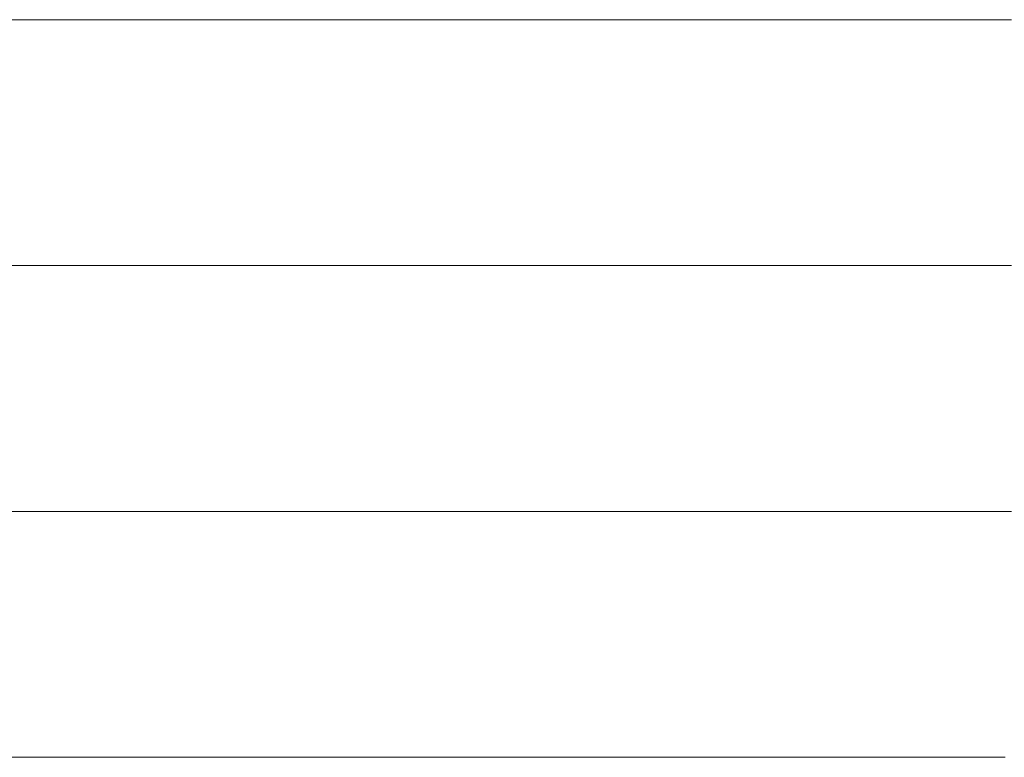
# Model space of a CAD drawing. Units: millimetres. Extents: x 0 to 18032, y 0 to 12600.
# Drawn here: x 12900 to 12942, y 662 to 693 of the extents above; entities that cross this region are included whole.
import ezdxf

# ---------------------------------------------------------------- set-up
doc = ezdxf.new("R2010")
doc.units = ezdxf.units.MM
doc.header["$MEASUREMENT"] = 0
doc.layers.add('(1) Shape lines', color=7, linetype='Continuous', lineweight=35)

# ---------------------------------------------------------------- blocks, each defined once
blk = doc.blocks.new('HATCH_1030_5b2d9feb-63e3-4ad1-832f-557b0c4bd14b')
at = {"layer": '(1) Shape lines', "color": 0, "lineweight": 9}
for p, q in [((12900.746, 693), (12898.941, 693)), ((12900.746, 682.5), (12899.057, 682.5)), ((12900.746, 672), (12899.172, 672)), ((12900.746, 661.5), (12899.287, 661.5))]:
    blk.add_line(p, q, dxfattribs=at)
blk = doc.blocks.new('HATCH_1033_a134ea3b-59fe-441d-9c43-9bf5bff178b9')
at = {"layer": '(1) Shape lines', "color": 0, "lineweight": 9}
for p, q in [((12900.996, 693), (12900.746, 693)), ((12901.027, 682.5), (12900.746, 682.5)), ((12901.058, 672), (12900.746, 672)), ((12901.089, 661.5), (12900.746, 661.5))]:
    blk.add_line(p, q, dxfattribs=at)
blk = doc.blocks.new('HATCH_1034_318d1f94-6b8a-4e71-86c1-10fd9547480d')
at = {"layer": '(1) Shape lines', "color": 0, "lineweight": 9}
for p, q in [((12901.479, 693), (12900.996, 693)), ((12901.479, 682.5), (12901.027, 682.5)), ((12901.479, 672), (12901.058, 672)), ((12901.479, 661.5), (12901.089, 661.5))]:
    blk.add_line(p, q, dxfattribs=at)
blk = doc.blocks.new('HATCH_1037_b9420315-f845-4413-bd35-df254a1a700b')
at = {"layer": '(1) Shape lines', "color": 0, "lineweight": 9}
for p, q in [((12902.494, 693), (12901.479, 693)), ((12902.619, 682.5), (12901.479, 682.5)), ((12902.744, 672), (12901.479, 672)), ((12902.868, 661.5), (12901.479, 661.5))]:
    blk.add_line(p, q, dxfattribs=at)
blk = doc.blocks.new('HATCH_1038_38ed6ae3-3ed5-4f8d-abe5-51ffd7824257')
at = {"layer": '(1) Shape lines', "color": 0, "lineweight": 9}
for p, q in [((12904.361, 693), (12902.494, 693)), ((12904.361, 682.5), (12902.619, 682.5)), ((12904.361, 672), (12902.744, 672)), ((12904.361, 661.5), (12902.868, 661.5))]:
    blk.add_line(p, q, dxfattribs=at)
blk = doc.blocks.new('HATCH_1041_25e4cddb-bcc6-4edd-a968-fb69e0f947d9')
at = {"layer": '(1) Shape lines', "color": 0, "lineweight": 9}
for p, q in [((12904.753, 693), (12904.361, 693)), ((12904.799, 682.5), (12904.361, 682.5)), ((12904.844, 672), (12904.361, 672)), ((12904.89, 661.5), (12904.361, 661.5))]:
    blk.add_line(p, q, dxfattribs=at)
blk = doc.blocks.new('HATCH_1042_7d600402-25b5-4279-8363-721fc9421bc5')
at = {"layer": '(1) Shape lines', "color": 0, "lineweight": 9}
for p, q in [((12905.426, 693), (12904.753, 693)), ((12905.426, 682.5), (12904.799, 682.5)), ((12905.426, 672), (12904.844, 672)), ((12905.426, 661.5), (12904.89, 661.5))]:
    blk.add_line(p, q, dxfattribs=at)
blk = doc.blocks.new('HATCH_1045_dda9c14a-5aa3-4dce-b9b5-52fedd7ef5c2')
at = {"layer": '(1) Shape lines', "color": 0, "lineweight": 9}
for p, q in [((12905.657, 693), (12905.426, 693)), ((12905.683, 682.5), (12905.426, 682.5)), ((12905.709, 672), (12905.426, 672)), ((12905.735, 661.5), (12905.426, 661.5))]:
    blk.add_line(p, q, dxfattribs=at)
blk = doc.blocks.new('HATCH_1046_39eac0e8-0f05-4582-84dd-616964616330')
at = {"layer": '(1) Shape lines', "color": 0, "lineweight": 9}
for p, q in [((12906.041, 693), (12905.657, 693)), ((12906.041, 682.5), (12905.683, 682.5)), ((12906.041, 672), (12905.709, 672)), ((12906.041, 661.5), (12905.735, 661.5))]:
    blk.add_line(p, q, dxfattribs=at)
blk = doc.blocks.new('HATCH_1051_ddfa3ba9-a21a-4142-b386-4509a2547e39')
at = {"layer": '(1) Shape lines', "color": 0, "lineweight": 9}
for p, q in [((12906.133, 693), (12906.041, 693)), ((12906.143, 682.5), (12906.041, 682.5)), ((12906.153, 672), (12906.041, 672)), ((12906.164, 661.5), (12906.041, 661.5))]:
    blk.add_line(p, q, dxfattribs=at)
blk = doc.blocks.new('HATCH_1052_0c7b3f28-86dc-41f9-a190-7b37fc031740')
at = {"layer": '(1) Shape lines', "color": 0, "lineweight": 9}
for p, q in [((12906.284, 693), (12906.133, 693)), ((12906.284, 682.5), (12906.143, 682.5)), ((12906.284, 672), (12906.153, 672)), ((12906.284, 661.5), (12906.164, 661.5))]:
    blk.add_line(p, q, dxfattribs=at)
blk = doc.blocks.new('HATCH_1057_8f4f670e-2a4b-427c-a6dc-5db2edbc1cf1')
at = {"layer": '(1) Shape lines', "color": 0, "lineweight": 9}
for p, q in [((12906.292, 693), (12906.284, 693)), ((12906.293, 682.5), (12906.284, 682.5)), ((12906.294, 672), (12906.284, 672)), ((12906.295, 661.5), (12906.284, 661.5))]:
    blk.add_line(p, q, dxfattribs=at)
blk = doc.blocks.new('HATCH_1058_274f2b5b-f35d-48fd-841f-1e413f400dee')
at = {"layer": '(1) Shape lines', "color": 0, "lineweight": 9}
for p, q in [((12906.306, 693), (12906.292, 693)), ((12906.306, 682.5), (12906.293, 682.5)), ((12906.306, 672), (12906.294, 672)), ((12906.306, 661.5), (12906.295, 661.5))]:
    blk.add_line(p, q, dxfattribs=at)
blk = doc.blocks.new('HATCH_1063_aa6164d1-1531-4140-950c-1e5d6ba14f1f')
at = {"layer": '(1) Shape lines', "color": 0, "lineweight": 9}
for p, q in [((12906.459, 693), (12906.306, 693)), ((12906.476, 682.5), (12906.306, 682.5)), ((12906.493, 672), (12906.306, 672)), ((12906.51, 661.5), (12906.306, 661.5))]:
    blk.add_line(p, q, dxfattribs=at)
blk = doc.blocks.new('HATCH_1064_3553902d-52a0-444b-a6b1-fdeeb2f1f589')
at = {"layer": '(1) Shape lines', "color": 0, "lineweight": 9}
for p, q in [((12906.705, 693), (12906.459, 693)), ((12906.705, 682.5), (12906.476, 682.5)), ((12906.705, 672), (12906.493, 672)), ((12906.705, 661.5), (12906.51, 661.5))]:
    blk.add_line(p, q, dxfattribs=at)
blk = doc.blocks.new('HATCH_1069_a99ef88d-bc12-43d4-a24d-00038987798e')
at = {"layer": '(1) Shape lines', "color": 0, "lineweight": 9}
for p, q in [((12906.726, 693), (12906.705, 693)), ((12906.729, 682.5), (12906.705, 682.5)), ((12906.731, 672), (12906.705, 672)), ((12906.733, 661.5), (12906.705, 661.5))]:
    blk.add_line(p, q, dxfattribs=at)
blk = doc.blocks.new('HATCH_1070_044e62e1-c93d-4ac5-9dd9-7696a0c3aaf5')
at = {"layer": '(1) Shape lines', "color": 0, "lineweight": 9}
for p, q in [((12906.76, 693), (12906.726, 693)), ((12906.76, 682.5), (12906.729, 682.5)), ((12906.76, 672), (12906.731, 672)), ((12906.76, 661.5), (12906.733, 661.5))]:
    blk.add_line(p, q, dxfattribs=at)
blk = doc.blocks.new('HATCH_1075_7d088cc4-b3e1-47a5-8a32-cdd8890b5f41')
at = {"layer": '(1) Shape lines', "color": 0, "lineweight": 9}
for p, q in [((12907.019, 693), (12906.76, 693)), ((12907.048, 682.5), (12906.76, 682.5)), ((12907.076, 672), (12906.76, 672)), ((12907.105, 661.5), (12906.76, 661.5))]:
    blk.add_line(p, q, dxfattribs=at)
blk = doc.blocks.new('HATCH_1076_aeec6962-f896-4e75-aff8-5aaf52cdf413')
at = {"layer": '(1) Shape lines', "color": 0, "lineweight": 9}
for p, q in [((12907.432, 693), (12907.019, 693)), ((12907.432, 682.5), (12907.048, 682.5)), ((12907.432, 672), (12907.076, 672)), ((12907.432, 661.5), (12907.105, 661.5))]:
    blk.add_line(p, q, dxfattribs=at)
blk = doc.blocks.new('HATCH_1081_1604a90a-df62-4b0a-8323-89856a175647')
at = {"layer": '(1) Shape lines', "color": 0, "lineweight": 9}
for p, q in [((12907.472, 693), (12907.432, 693)), ((12907.476, 682.5), (12907.432, 682.5)), ((12907.48, 672), (12907.432, 672)), ((12907.485, 661.5), (12907.432, 661.5))]:
    blk.add_line(p, q, dxfattribs=at)
blk = doc.blocks.new('HATCH_1082_cfe25309-896c-41fe-b61c-c92337f93e78')
at = {"layer": '(1) Shape lines', "color": 0, "lineweight": 9}
for p, q in [((12907.534, 693), (12907.472, 693)), ((12907.534, 682.5), (12907.476, 682.5)), ((12907.534, 672), (12907.48, 672)), ((12907.534, 661.5), (12907.485, 661.5))]:
    blk.add_line(p, q, dxfattribs=at)
blk = doc.blocks.new('HATCH_1087_e63a98c1-8472-4b69-be27-d241ae4f22ea')
at = {"layer": '(1) Shape lines', "color": 0, "lineweight": 9}
for p, q in [((12907.904, 693), (12907.534, 693)), ((12907.944, 682.5), (12907.534, 682.5)), ((12907.985, 672), (12907.534, 672)), ((12908.025, 661.5), (12907.534, 661.5))]:
    blk.add_line(p, q, dxfattribs=at)
blk = doc.blocks.new('HATCH_1088_a7eaa2bc-e718-43ce-bdca-0ed1fa97bfd9')
at = {"layer": '(1) Shape lines', "color": 0, "lineweight": 9}
for p, q in [((12908.478, 693), (12907.904, 693)), ((12908.478, 682.5), (12907.944, 682.5)), ((12908.478, 672), (12907.985, 672)), ((12908.478, 661.5), (12908.025, 661.5))]:
    blk.add_line(p, q, dxfattribs=at)
blk = doc.blocks.new('HATCH_1093_aa1ec439-9f66-4857-96ac-579a3ba81719')
at = {"layer": '(1) Shape lines', "color": 0, "lineweight": 9}
for p, q in [((12908.504, 693), (12908.478, 693)), ((12908.506, 682.5), (12908.478, 682.5)), ((12908.509, 672), (12908.478, 672)), ((12908.512, 661.5), (12908.478, 661.5))]:
    blk.add_line(p, q, dxfattribs=at)
blk = doc.blocks.new('HATCH_1094_abb93ca1-2825-4434-8e2e-ed4b1de68499')
at = {"layer": '(1) Shape lines', "color": 0, "lineweight": 9}
for p, q in [((12908.543, 693), (12908.504, 693)), ((12908.543, 682.5), (12908.506, 682.5)), ((12908.543, 672), (12908.509, 672)), ((12908.543, 661.5), (12908.512, 661.5))]:
    blk.add_line(p, q, dxfattribs=at)
blk = doc.blocks.new('HATCH_1099_9b8705ee-bb2a-4660-b4d7-109a7a1dc4d9')
at = {"layer": '(1) Shape lines', "color": 0, "lineweight": 9}
for p, q in [((12908.609, 693), (12908.543, 693)), ((12908.616, 682.5), (12908.543, 682.5)), ((12908.623, 672), (12908.543, 672)), ((12908.63, 661.5), (12908.543, 661.5))]:
    blk.add_line(p, q, dxfattribs=at)
blk = doc.blocks.new('HATCH_1100_0da4250b-a1e5-4f27-8cc8-aeb40b96d5dc')
at = {"layer": '(1) Shape lines', "color": 0, "lineweight": 9}
for p, q in [((12908.709, 693), (12908.609, 693)), ((12908.709, 682.5), (12908.616, 682.5)), ((12908.709, 672), (12908.623, 672)), ((12908.709, 661.5), (12908.63, 661.5))]:
    blk.add_line(p, q, dxfattribs=at)
blk = doc.blocks.new('HATCH_1105_474f5d61-2210-410c-b868-bce43ed7cc6f')
at = {"layer": '(1) Shape lines', "color": 0, "lineweight": 9}
for p, q in [((12909.207, 693), (12908.709, 693)), ((12909.26, 682.5), (12908.709, 682.5)), ((12909.313, 672), (12908.709, 672)), ((12909.367, 661.5), (12908.709, 661.5))]:
    blk.add_line(p, q, dxfattribs=at)
blk = doc.blocks.new('HATCH_1106_328bc9dd-e5ff-4b57-83a5-9a0d74a98db1')
at = {"layer": '(1) Shape lines', "color": 0, "lineweight": 9}
for p, q in [((12909.948, 693), (12909.207, 693)), ((12909.948, 682.5), (12909.26, 682.5)), ((12909.948, 672), (12909.313, 672)), ((12909.948, 661.5), (12909.367, 661.5))]:
    blk.add_line(p, q, dxfattribs=at)
blk = doc.blocks.new('HATCH_1111_70dd706a-8386-42cb-ae87-68c7cd0fc26b')
at = {"layer": '(1) Shape lines', "color": 0, "lineweight": 9}
for p, q in [((12910.016, 693), (12909.948, 693)), ((12910.023, 682.5), (12909.948, 682.5)), ((12910.03, 672), (12909.948, 672)), ((12910.038, 661.5), (12909.948, 661.5))]:
    blk.add_line(p, q, dxfattribs=at)
blk = doc.blocks.new('HATCH_1112_2319efc7-cdd6-4055-a48d-ea9ac902caf4')
at = {"layer": '(1) Shape lines', "color": 0, "lineweight": 9}
for p, q in [((12910.115, 693), (12910.016, 693)), ((12910.115, 682.5), (12910.023, 682.5)), ((12910.115, 672), (12910.03, 672)), ((12910.115, 661.5), (12910.038, 661.5))]:
    blk.add_line(p, q, dxfattribs=at)
blk = doc.blocks.new('HATCH_1117_5a4a62d9-b353-4e35-87ee-b9458104d256')
at = {"layer": '(1) Shape lines', "color": 0, "lineweight": 9}
for p, q in [((12910.218, 693), (12910.115, 693)), ((12910.228, 682.5), (12910.115, 682.5)), ((12910.239, 672), (12910.115, 672)), ((12910.25, 661.5), (12910.115, 661.5))]:
    blk.add_line(p, q, dxfattribs=at)
blk = doc.blocks.new('HATCH_1118_c402069a-1e7b-4a50-bc79-9cc2983e3bf3')
at = {"layer": '(1) Shape lines', "color": 0, "lineweight": 9}
for p, q in [((12910.365, 693), (12910.218, 693)), ((12910.365, 682.5), (12910.228, 682.5)), ((12910.365, 672), (12910.239, 672)), ((12910.365, 661.5), (12910.25, 661.5))]:
    blk.add_line(p, q, dxfattribs=at)
blk = doc.blocks.new('HATCH_1123_c4fa9eaf-9bd1-4ea6-9cc2-d5fdb6a52e3a')
at = {"layer": '(1) Shape lines', "color": 0, "lineweight": 9}
for p, q in [((12911.141, 693), (12910.365, 693)), ((12911.222, 682.5), (12910.365, 682.5)), ((12911.303, 672), (12910.365, 672)), ((12911.383, 661.5), (12910.365, 661.5))]:
    blk.add_line(p, q, dxfattribs=at)
blk = doc.blocks.new('HATCH_1124_e83c7789-f1f2-451f-a479-4eb72d9d1055')
at = {"layer": '(1) Shape lines', "color": 0, "lineweight": 9}
for p, q in [((12912.228, 693), (12911.141, 693)), ((12912.228, 682.5), (12911.222, 682.5)), ((12912.228, 672), (12911.303, 672)), ((12912.228, 661.5), (12911.383, 661.5))]:
    blk.add_line(p, q, dxfattribs=at)
blk = doc.blocks.new('HATCH_1129_bb6ccd8f-86d4-4067-8a16-02a8cb50304b')
at = {"layer": '(1) Shape lines', "color": 0, "lineweight": 9}
for p, q in [((12912.38, 693), (12912.228, 693)), ((12912.395, 682.5), (12912.228, 682.5)), ((12912.41, 672), (12912.228, 672)), ((12912.426, 661.5), (12912.228, 661.5))]:
    blk.add_line(p, q, dxfattribs=at)
blk = doc.blocks.new('HATCH_1130_be1cfe3b-428b-468c-a5de-4430b21a90bb')
at = {"layer": '(1) Shape lines', "color": 0, "lineweight": 9}
for p, q in [((12912.584, 693), (12912.38, 693)), ((12912.584, 682.5), (12912.395, 682.5)), ((12912.584, 672), (12912.41, 672)), ((12912.584, 661.5), (12912.426, 661.5))]:
    blk.add_line(p, q, dxfattribs=at)
blk = doc.blocks.new('HATCH_1135_ef0818da-4485-4ccc-8ac4-06d626a8d6c7')
at = {"layer": '(1) Shape lines', "color": 0, "lineweight": 9}
for p, q in [((12912.819, 693), (12912.584, 693)), ((12912.842, 682.5), (12912.584, 682.5)), ((12912.865, 672), (12912.584, 672)), ((12912.889, 661.5), (12912.584, 661.5))]:
    blk.add_line(p, q, dxfattribs=at)
blk = doc.blocks.new('HATCH_1136_f3dcf79b-04b0-4ff7-89f7-e825409cb2ab')
at = {"layer": '(1) Shape lines', "color": 0, "lineweight": 9}
for p, q in [((12913.131, 693), (12912.819, 693)), ((12913.131, 682.5), (12912.842, 682.5)), ((12913.131, 672), (12912.865, 672)), ((12913.131, 661.5), (12912.889, 661.5))]:
    blk.add_line(p, q, dxfattribs=at)
blk = doc.blocks.new('HATCH_1141_75de2caa-ddba-42dc-b767-8b1f2ebf8534')
at = {"layer": '(1) Shape lines', "color": 0, "lineweight": 9}
for p, q in [((12913.932, 693), (12913.131, 693)), ((12914.011, 682.5), (12913.131, 682.5)), ((12914.09, 672), (12913.131, 672)), ((12914.17, 661.5), (12913.131, 661.5))]:
    blk.add_line(p, q, dxfattribs=at)
blk = doc.blocks.new('HATCH_1142_059681d9-a4c4-4947-bb15-20dc5e340943')
at = {"layer": '(1) Shape lines', "color": 0, "lineweight": 9}
for p, q in [((12914.961, 693), (12913.932, 693)), ((12914.961, 682.5), (12914.011, 682.5)), ((12914.961, 672), (12914.09, 672)), ((12914.961, 661.5), (12914.17, 661.5))]:
    blk.add_line(p, q, dxfattribs=at)
blk = doc.blocks.new('HATCH_1147_0089d3b3-e0ab-40a1-9814-daf813de36e4')
at = {"layer": '(1) Shape lines', "color": 0, "lineweight": 9}
for p, q in [((12915.016, 693), (12914.961, 693)), ((12915.021, 682.5), (12914.961, 682.5)), ((12915.026, 672), (12914.961, 672)), ((12915.032, 661.5), (12914.961, 661.5))]:
    blk.add_line(p, q, dxfattribs=at)
blk = doc.blocks.new('HATCH_1148_79107b4a-d72a-40ad-9dee-f1a942e0491b')
at = {"layer": '(1) Shape lines', "color": 0, "lineweight": 9}
for p, q in [((12915.084, 693), (12915.016, 693)), ((12915.084, 682.5), (12915.021, 682.5)), ((12915.084, 672), (12915.026, 672)), ((12915.084, 661.5), (12915.032, 661.5))]:
    blk.add_line(p, q, dxfattribs=at)
blk = doc.blocks.new('HATCH_1153_5a1e5e66-ef50-450a-9ea6-cdb1c2554acc')
at = {"layer": '(1) Shape lines', "color": 0, "lineweight": 9}
for p, q in [((12915.246, 693), (12915.084, 693)), ((12915.261, 682.5), (12915.084, 682.5)), ((12915.277, 672), (12915.084, 672)), ((12915.292, 661.5), (12915.084, 661.5))]:
    blk.add_line(p, q, dxfattribs=at)
blk = doc.blocks.new('HATCH_1154_6f14835b-00ab-40fc-b600-585ad1716a36')
at = {"layer": '(1) Shape lines', "color": 0, "lineweight": 9}
for p, q in [((12915.446, 693), (12915.246, 693)), ((12915.446, 682.5), (12915.261, 682.5)), ((12915.446, 672), (12915.277, 672)), ((12915.446, 661.5), (12915.292, 661.5))]:
    blk.add_line(p, q, dxfattribs=at)
blk = doc.blocks.new('HATCH_1159_0d8c8c2a-a849-4a4a-ab59-fe74845c83bc')
at = {"layer": '(1) Shape lines', "color": 0, "lineweight": 9}
for p, q in [((12916.285, 693), (12915.446, 693)), ((12916.365, 682.5), (12915.446, 682.5)), ((12916.445, 672), (12915.446, 672)), ((12916.525, 661.5), (12915.446, 661.5))]:
    blk.add_line(p, q, dxfattribs=at)
blk = doc.blocks.new('HATCH_1160_14dadde8-bf49-4f52-9178-a971b75c22fe')
at = {"layer": '(1) Shape lines', "color": 0, "lineweight": 9}
for p, q in [((12917.288, 693), (12916.285, 693)), ((12917.288, 682.5), (12916.365, 682.5)), ((12917.288, 672), (12916.445, 672)), ((12917.288, 661.5), (12916.525, 661.5))]:
    blk.add_line(p, q, dxfattribs=at)
blk = doc.blocks.new('HATCH_1165_c4bb9513-1171-4a5b-97e9-2f3e3368e6ba')
at = {"layer": '(1) Shape lines', "color": 0, "lineweight": 9}
for p, q in [((12917.614, 693), (12917.288, 693)), ((12917.644, 682.5), (12917.288, 682.5)), ((12917.674, 672), (12917.288, 672)), ((12917.704, 661.5), (12917.288, 661.5))]:
    blk.add_line(p, q, dxfattribs=at)
blk = doc.blocks.new('HATCH_1166_bdf2cfe0-c781-4e0b-8285-42de68a2aea5')
at = {"layer": '(1) Shape lines', "color": 0, "lineweight": 9}
for p, q in [((12917.988, 693), (12917.614, 693)), ((12917.988, 682.5), (12917.644, 682.5)), ((12917.988, 672), (12917.674, 672)), ((12917.988, 661.5), (12917.704, 661.5))]:
    blk.add_line(p, q, dxfattribs=at)
blk = doc.blocks.new('HATCH_1171_bcbb5ac4-9191-4cc2-b737-22cf786b99d5')
at = {"layer": '(1) Shape lines', "color": 0, "lineweight": 9}
for p, q in [((12918.54, 693), (12917.988, 693)), ((12918.59, 682.5), (12917.988, 682.5)), ((12918.641, 672), (12917.988, 672)), ((12918.692, 661.5), (12917.988, 661.5))]:
    blk.add_line(p, q, dxfattribs=at)
blk = doc.blocks.new('HATCH_1172_a84ca57b-bae3-481d-8c08-90c54dcca0c0')
at = {"layer": '(1) Shape lines', "color": 0, "lineweight": 9}
for p, q in [((12919.155, 693), (12918.54, 693)), ((12919.155, 682.5), (12918.59, 682.5)), ((12919.155, 672), (12918.641, 672)), ((12919.155, 661.5), (12918.692, 661.5))]:
    blk.add_line(p, q, dxfattribs=at)
blk = doc.blocks.new('HATCH_1177_82ab879e-1ef8-413e-aa22-7bbb24b4f9a9')
at = {"layer": '(1) Shape lines', "color": 0, "lineweight": 9}
for p, q in [((12919.546, 693), (12919.155, 693)), ((12919.582, 682.5), (12919.155, 682.5)), ((12919.617, 672), (12919.155, 672)), ((12919.652, 661.5), (12919.155, 661.5))]:
    blk.add_line(p, q, dxfattribs=at)
blk = doc.blocks.new('HATCH_1178_05fddf86-c0e8-4acd-89c5-e923e35ec1f9')
at = {"layer": '(1) Shape lines', "color": 0, "lineweight": 9}
for p, q in [((12919.969, 693), (12919.546, 693)), ((12919.969, 682.5), (12919.582, 682.5)), ((12919.969, 672), (12919.617, 672)), ((12919.969, 661.5), (12919.652, 661.5))]:
    blk.add_line(p, q, dxfattribs=at)
blk = doc.blocks.new('HATCH_1183_62aec0e1-de34-486c-b317-7d6959041b55')
at = {"layer": '(1) Shape lines', "color": 0, "lineweight": 9}
for p, q in [((12920.28, 693), (12919.969, 693)), ((12920.308, 682.5), (12919.969, 682.5)), ((12920.336, 672), (12919.969, 672)), ((12920.364, 661.5), (12919.969, 661.5))]:
    blk.add_line(p, q, dxfattribs=at)
blk = doc.blocks.new('HATCH_1184_4fec7600-d319-4825-81d9-09fcee5ccded')
at = {"layer": '(1) Shape lines', "color": 0, "lineweight": 9}
for p, q in [((12920.61, 693), (12920.28, 693)), ((12920.61, 682.5), (12920.308, 682.5)), ((12920.61, 672), (12920.336, 672)), ((12920.61, 661.5), (12920.364, 661.5))]:
    blk.add_line(p, q, dxfattribs=at)
blk = doc.blocks.new('HATCH_1189_d3c6cb78-0a64-4755-aa2c-41b87739a7a0')
at = {"layer": '(1) Shape lines', "color": 0, "lineweight": 9}
for p, q in [((12921.028, 693), (12920.61, 693)), ((12921.065, 682.5), (12920.61, 682.5)), ((12921.102, 672), (12920.61, 672)), ((12921.139, 661.5), (12920.61, 661.5))]:
    blk.add_line(p, q, dxfattribs=at)
blk = doc.blocks.new('HATCH_1190_698a6c53-f3b0-4f11-b1de-0420b1106d95')
at = {"layer": '(1) Shape lines', "color": 0, "lineweight": 9}
for p, q in [((12921.461, 693), (12921.028, 693)), ((12921.461, 682.5), (12921.065, 682.5)), ((12921.461, 672), (12921.102, 672)), ((12921.461, 661.5), (12921.139, 661.5))]:
    blk.add_line(p, q, dxfattribs=at)
blk = doc.blocks.new('HATCH_1195_449ed385-e87e-40b0-a2a4-aaba979655e7')
at = {"layer": '(1) Shape lines', "color": 0, "lineweight": 9}
for p, q in [((12921.473, 693), (12921.461, 693)), ((12921.474, 682.5), (12921.461, 682.5)), ((12921.476, 672), (12921.461, 672)), ((12921.477, 661.5), (12921.461, 661.5))]:
    blk.add_line(p, q, dxfattribs=at)
blk = doc.blocks.new('HATCH_1196_049c0b24-da90-47b4-ad35-c2124712db9f')
at = {"layer": '(1) Shape lines', "color": 0, "lineweight": 9}
for p, q in [((12921.486, 693), (12921.473, 693)), ((12921.486, 682.5), (12921.474, 682.5)), ((12921.486, 672), (12921.476, 672)), ((12921.486, 661.5), (12921.477, 661.5))]:
    blk.add_line(p, q, dxfattribs=at)
blk = doc.blocks.new('HATCH_1201_b2cc2c66-7aae-471d-b4c6-5d4800cd9045')
at = {"layer": '(1) Shape lines', "color": 0, "lineweight": 9}
for p, q in [((12921.59, 693), (12921.486, 693)), ((12921.6, 682.5), (12921.486, 682.5)), ((12921.609, 672), (12921.486, 672)), ((12921.618, 661.5), (12921.486, 661.5))]:
    blk.add_line(p, q, dxfattribs=at)
blk = doc.blocks.new('HATCH_1202_c57bccc9-877f-4edc-a2ae-829b71baa76b')
at = {"layer": '(1) Shape lines', "color": 0, "lineweight": 9}
for p, q in [((12921.696, 693), (12921.59, 693)), ((12921.696, 682.5), (12921.6, 682.5)), ((12921.696, 672), (12921.609, 672)), ((12921.696, 661.5), (12921.618, 661.5))]:
    blk.add_line(p, q, dxfattribs=at)
blk = doc.blocks.new('HATCH_1207_4b850085-fdfb-4542-8525-4f5ba34b8665')
at = {"layer": '(1) Shape lines', "color": 0, "lineweight": 9}
for p, q in [((12921.724, 693), (12921.696, 693)), ((12921.727, 682.5), (12921.696, 682.5)), ((12921.729, 672), (12921.696, 672)), ((12921.732, 661.5), (12921.696, 661.5))]:
    blk.add_line(p, q, dxfattribs=at)
blk = doc.blocks.new('HATCH_1208_e0602073-c5dc-4a13-9d9e-4682621f4455')
at = {"layer": '(1) Shape lines', "color": 0, "lineweight": 9}
for p, q in [((12921.753, 693), (12921.724, 693)), ((12921.753, 682.5), (12921.727, 682.5)), ((12921.753, 672), (12921.729, 672)), ((12921.753, 661.5), (12921.732, 661.5))]:
    blk.add_line(p, q, dxfattribs=at)
blk = doc.blocks.new('HATCH_1213_fbcb769b-4dab-4a63-89b9-1dd247bb0892')
at = {"layer": '(1) Shape lines', "color": 0, "lineweight": 9}
for p, q in [((12922.107, 693), (12921.753, 693)), ((12922.138, 682.5), (12921.753, 682.5)), ((12922.169, 672), (12921.753, 672)), ((12922.199, 661.5), (12921.753, 661.5))]:
    blk.add_line(p, q, dxfattribs=at)
blk = doc.blocks.new('HATCH_1214_5a9569b0-ed6a-49fa-a029-c849544c7dcd')
at = {"layer": '(1) Shape lines', "color": 0, "lineweight": 9}
for p, q in [((12922.462, 693), (12922.107, 693)), ((12922.462, 682.5), (12922.138, 682.5)), ((12922.462, 672), (12922.169, 672)), ((12922.462, 661.5), (12922.199, 661.5))]:
    blk.add_line(p, q, dxfattribs=at)
blk = doc.blocks.new('HATCH_1219_0aa080fd-be81-4fac-9efa-e349a871f780')
at = {"layer": '(1) Shape lines', "color": 0, "lineweight": 9}
for p, q in [((12922.497, 693), (12922.462, 693)), ((12922.5, 682.5), (12922.462, 682.5)), ((12922.503, 672), (12922.462, 672)), ((12922.506, 661.5), (12922.462, 661.5))]:
    blk.add_line(p, q, dxfattribs=at)
blk = doc.blocks.new('HATCH_1220_6333800c-da0a-4ac2-a4de-cb5dff641587')
at = {"layer": '(1) Shape lines', "color": 0, "lineweight": 9}
for p, q in [((12922.531, 693), (12922.497, 693)), ((12922.531, 682.5), (12922.5, 682.5)), ((12922.531, 672), (12922.503, 672)), ((12922.531, 661.5), (12922.506, 661.5))]:
    blk.add_line(p, q, dxfattribs=at)
blk = doc.blocks.new('HATCH_1225_915f6292-2b58-4f26-bffb-0905223cf561')
at = {"layer": '(1) Shape lines', "color": 0, "lineweight": 9}
for p, q in [((12922.743, 693), (12922.531, 693)), ((12922.761, 682.5), (12922.531, 682.5)), ((12922.78, 672), (12922.531, 672)), ((12922.798, 661.5), (12922.531, 661.5))]:
    blk.add_line(p, q, dxfattribs=at)
blk = doc.blocks.new('HATCH_1226_d272e6a9-d009-4efe-aad7-98c8b41948d6')
at = {"layer": '(1) Shape lines', "color": 0, "lineweight": 9}
for p, q in [((12922.951, 693), (12922.743, 693)), ((12922.951, 682.5), (12922.761, 682.5)), ((12922.951, 672), (12922.78, 672)), ((12922.951, 661.5), (12922.798, 661.5))]:
    blk.add_line(p, q, dxfattribs=at)
blk = doc.blocks.new('HATCH_1231_40ebe904-3dbc-4ffa-a658-d39b0d7a5068')
at = {"layer": '(1) Shape lines', "color": 0, "lineweight": 9}
for p, q in [((12923.104, 693), (12922.951, 693)), ((12923.117, 682.5), (12922.951, 682.5)), ((12923.13, 672), (12922.951, 672)), ((12923.143, 661.5), (12922.951, 661.5))]:
    blk.add_line(p, q, dxfattribs=at)
blk = doc.blocks.new('HATCH_1232_6685acdd-349a-4b32-8ec2-4045b1933a21')
at = {"layer": '(1) Shape lines', "color": 0, "lineweight": 9}
for p, q in [((12923.251, 693), (12923.104, 693)), ((12923.251, 682.5), (12923.117, 682.5)), ((12923.251, 672), (12923.13, 672)), ((12923.251, 661.5), (12923.143, 661.5))]:
    blk.add_line(p, q, dxfattribs=at)
blk = doc.blocks.new('HATCH_1237_03659bca-0735-4cd2-a51c-0d4c1fe748f9')
at = {"layer": '(1) Shape lines', "color": 0, "lineweight": 9}
for p, q in [((12923.27, 693), (12923.251, 693)), ((12923.272, 682.5), (12923.251, 682.5)), ((12923.273, 672), (12923.251, 672)), ((12923.275, 661.5), (12923.251, 661.5))]:
    blk.add_line(p, q, dxfattribs=at)
blk = doc.blocks.new('HATCH_1238_01d3d6ad-6ff0-4289-a1a5-e6a908d7d941')
at = {"layer": '(1) Shape lines', "color": 0, "lineweight": 9}
for p, q in [((12923.288, 693), (12923.27, 693)), ((12923.288, 682.5), (12923.272, 682.5)), ((12923.288, 672), (12923.273, 672)), ((12923.288, 661.5), (12923.275, 661.5))]:
    blk.add_line(p, q, dxfattribs=at)
blk = doc.blocks.new('HATCH_1243_889392d0-b9a8-4b0a-92d5-1c13c8fa6ead')
at = {"layer": '(1) Shape lines', "color": 0, "lineweight": 9}
for p, q in [((12923.494, 693), (12923.288, 693)), ((12923.511, 682.5), (12923.288, 682.5)), ((12923.529, 672), (12923.288, 672)), ((12923.546, 661.5), (12923.288, 661.5))]:
    blk.add_line(p, q, dxfattribs=at)
blk = doc.blocks.new('HATCH_1244_55b652de-0f6d-4146-b712-13d5d5ec77c8')
at = {"layer": '(1) Shape lines', "color": 0, "lineweight": 9}
for p, q in [((12923.691, 693), (12923.494, 693)), ((12923.691, 682.5), (12923.511, 682.5)), ((12923.691, 672), (12923.529, 672)), ((12923.691, 661.5), (12923.546, 661.5))]:
    blk.add_line(p, q, dxfattribs=at)
blk = doc.blocks.new('HATCH_1249_09e29f13-3bbb-4b71-9b4f-4ee701a63b4a')
at = {"layer": '(1) Shape lines', "color": 0, "lineweight": 9}
for p, q in [((12923.856, 693), (12923.691, 693)), ((12923.87, 682.5), (12923.691, 682.5)), ((12923.883, 672), (12923.691, 672)), ((12923.897, 661.5), (12923.691, 661.5))]:
    blk.add_line(p, q, dxfattribs=at)
blk = doc.blocks.new('HATCH_1250_a00ef8d5-da12-4796-a399-6029b13cd58e')
at = {"layer": '(1) Shape lines', "color": 0, "lineweight": 9}
for p, q in [((12924.012, 693), (12923.856, 693)), ((12924.012, 682.5), (12923.87, 682.5)), ((12924.012, 672), (12923.883, 672)), ((12924.012, 661.5), (12923.897, 661.5))]:
    blk.add_line(p, q, dxfattribs=at)
blk = doc.blocks.new('HATCH_1255_2a73f6a2-4472-4be8-9174-1a5459952b3f')
at = {"layer": '(1) Shape lines', "color": 0, "lineweight": 9}
for p, q in [((12924.739, 693), (12924.012, 693)), ((12924.8, 682.5), (12924.012, 682.5)), ((12924.861, 672), (12924.012, 672)), ((12924.922, 661.5), (12924.012, 661.5))]:
    blk.add_line(p, q, dxfattribs=at)
blk = doc.blocks.new('HATCH_1256_46d866c5-d319-410e-b01d-54d531ea8af1')
at = {"layer": '(1) Shape lines', "color": 0, "lineweight": 9}
for p, q in [((12925.409, 693), (12924.739, 693)), ((12925.409, 682.5), (12924.8, 682.5)), ((12925.409, 672), (12924.861, 672)), ((12925.409, 661.5), (12924.922, 661.5))]:
    blk.add_line(p, q, dxfattribs=at)
blk = doc.blocks.new('HATCH_1261_cc3e067e-89dd-4017-bbe3-1d180db6a8d3')
at = {"layer": '(1) Shape lines', "color": 0, "lineweight": 9}
for p, q in [((12926.309, 693), (12925.409, 693)), ((12926.383, 682.5), (12925.409, 682.5)), ((12926.458, 672), (12925.409, 672)), ((12926.532, 661.5), (12925.409, 661.5))]:
    blk.add_line(p, q, dxfattribs=at)
blk = doc.blocks.new('HATCH_1262_f77c366e-5f7d-45d9-bf11-f630f8356f44')
at = {"layer": '(1) Shape lines', "color": 0, "lineweight": 9}
for p, q in [((12927.099, 693), (12926.309, 693)), ((12927.099, 682.5), (12926.383, 682.5)), ((12927.099, 672), (12926.458, 672)), ((12927.099, 661.5), (12926.532, 661.5))]:
    blk.add_line(p, q, dxfattribs=at)
blk = doc.blocks.new('HATCH_1267_7d7f3ee0-4f19-4fae-818c-933577415a90')
at = {"layer": '(1) Shape lines', "color": 0, "lineweight": 9}
for p, q in [((12927.949, 693), (12927.099, 693)), ((12928.018, 682.5), (12927.099, 682.5)), ((12928.086, 672), (12927.099, 672)), ((12928.155, 661.5), (12927.099, 661.5))]:
    blk.add_line(p, q, dxfattribs=at)
blk = doc.blocks.new('HATCH_1268_e6622014-c633-49a4-b067-d94673fba101')
at = {"layer": '(1) Shape lines', "color": 0, "lineweight": 9}
for p, q in [((12928.658, 693), (12927.949, 693)), ((12928.658, 682.5), (12928.018, 682.5)), ((12928.658, 672), (12928.086, 672)), ((12928.658, 661.5), (12928.155, 661.5))]:
    blk.add_line(p, q, dxfattribs=at)
blk = doc.blocks.new('HATCH_1273_04cdbbe5-f98d-4eee-a253-389f8e2cbcf6')
at = {"layer": '(1) Shape lines', "color": 0, "lineweight": 9}
for p, q in [((12930.272, 693), (12928.658, 693)), ((12930.4, 682.5), (12928.658, 682.5)), ((12930.527, 672), (12928.658, 672)), ((12930.655, 661.5), (12928.658, 661.5))]:
    blk.add_line(p, q, dxfattribs=at)
blk = doc.blocks.new('HATCH_1274_c1bda510-c5a0-49ba-858a-570daf195389')
at = {"layer": '(1) Shape lines', "color": 0, "lineweight": 9}
for p, q in [((12931.522, 693), (12930.272, 693)), ((12931.522, 682.5), (12930.4, 682.5)), ((12931.522, 672), (12930.527, 672)), ((12931.522, 661.5), (12930.655, 661.5))]:
    blk.add_line(p, q, dxfattribs=at)
blk = doc.blocks.new('HATCH_1279_950793cc-01da-4b88-aebc-b25a82ce2d54')
at = {"layer": '(1) Shape lines', "color": 0, "lineweight": 9}
for p, q in [((12931.741, 693), (12931.522, 693)), ((12931.757, 682.5), (12931.522, 682.5)), ((12931.774, 672), (12931.522, 672)), ((12931.791, 661.5), (12931.522, 661.5))]:
    blk.add_line(p, q, dxfattribs=at)
blk = doc.blocks.new('HATCH_1280_1b6c1004-ca84-4f52-8c32-14d98c589617')
at = {"layer": '(1) Shape lines', "color": 0, "lineweight": 9}
for p, q in [((12931.903, 693), (12931.741, 693)), ((12931.903, 682.5), (12931.757, 682.5)), ((12931.903, 672), (12931.774, 672)), ((12931.903, 661.5), (12931.791, 661.5))]:
    blk.add_line(p, q, dxfattribs=at)
blk = doc.blocks.new('HATCH_1285_dccec9e7-949a-4bab-9c49-4d0fcf17d474')
at = {"layer": '(1) Shape lines', "color": 0, "lineweight": 9}
for p, q in [((12933.144, 693), (12931.903, 693)), ((12933.238, 682.5), (12931.903, 682.5)), ((12933.332, 672), (12931.903, 672)), ((12933.426, 661.5), (12931.903, 661.5))]:
    blk.add_line(p, q, dxfattribs=at)
blk = doc.blocks.new('HATCH_1286_a0c63416-d242-46a9-8e6a-88fa8db6282e')
at = {"layer": '(1) Shape lines', "color": 0, "lineweight": 9}
for p, q in [((12934.022, 693), (12933.144, 693)), ((12934.022, 682.5), (12933.238, 682.5)), ((12934.022, 672), (12933.332, 672)), ((12934.022, 661.5), (12933.426, 661.5))]:
    blk.add_line(p, q, dxfattribs=at)
blk = doc.blocks.new('HATCH_1291_60aea188-5e07-4120-900f-36ec2d3babb2')
at = {"layer": '(1) Shape lines', "color": 0, "lineweight": 9}
for p, q in [((12935.138, 693), (12934.022, 693)), ((12935.22, 682.5), (12934.022, 682.5)), ((12935.303, 672), (12934.022, 672)), ((12935.385, 661.5), (12934.022, 661.5))]:
    blk.add_line(p, q, dxfattribs=at)
blk = doc.blocks.new('HATCH_1292_794c488e-3aea-4c5f-ac88-687ce2eab314')
at = {"layer": '(1) Shape lines', "color": 0, "lineweight": 9}
for p, q in [((12935.877, 693), (12935.138, 693)), ((12935.877, 682.5), (12935.22, 682.5)), ((12935.877, 672), (12935.303, 672)), ((12935.877, 661.5), (12935.385, 661.5))]:
    blk.add_line(p, q, dxfattribs=at)
blk = doc.blocks.new('HATCH_1297_e6837d82-342d-4169-99a7-c7c65401ec0a')
at = {"layer": '(1) Shape lines', "color": 0, "lineweight": 9}
for p, q in [((12936.061, 693), (12935.877, 693)), ((12936.075, 682.5), (12935.877, 682.5)), ((12936.088, 672), (12935.877, 672)), ((12936.101, 661.5), (12935.877, 661.5))]:
    blk.add_line(p, q, dxfattribs=at)
blk = doc.blocks.new('HATCH_1298_e37dde37-22d3-42bb-8df9-64776ec1b818')
at = {"layer": '(1) Shape lines', "color": 0, "lineweight": 9}
for p, q in [((12936.18, 693), (12936.061, 693)), ((12936.18, 682.5), (12936.075, 682.5)), ((12936.18, 672), (12936.088, 672)), ((12936.18, 661.5), (12936.101, 661.5))]:
    blk.add_line(p, q, dxfattribs=at)
blk = doc.blocks.new('HATCH_1303_e22b8617-0a8d-475f-bc4e-1dd8830648bf')
at = {"layer": '(1) Shape lines', "color": 0, "lineweight": 9}
for p, q in [((12937.317, 693), (12936.18, 693)), ((12937.399, 682.5), (12936.18, 682.5)), ((12937.481, 672), (12936.18, 672)), ((12937.563, 661.5), (12936.18, 661.5))]:
    blk.add_line(p, q, dxfattribs=at)
blk = doc.blocks.new('HATCH_1304_2f1db171-ec5c-4467-9bf8-6cc47cde6baf')
at = {"layer": '(1) Shape lines', "color": 0, "lineweight": 9}
for p, q in [((12938.018, 693), (12937.317, 693)), ((12938.018, 682.5), (12937.399, 682.5)), ((12938.018, 672), (12937.481, 672)), ((12938.018, 661.5), (12937.563, 661.5))]:
    blk.add_line(p, q, dxfattribs=at)
blk = doc.blocks.new('HATCH_1309_143de17c-bba8-4e76-b30e-60f4d923ef4e')
at = {"layer": '(1) Shape lines', "color": 0, "lineweight": 9}
for p, q in [((12938.638, 693), (12938.018, 693)), ((12938.681, 682.5), (12938.018, 682.5)), ((12938.725, 672), (12938.018, 672)), ((12938.768, 661.5), (12938.018, 661.5))]:
    blk.add_line(p, q, dxfattribs=at)
blk = doc.blocks.new('HATCH_1310_888eb863-7b76-4c94-b030-74328f719541')
at = {"layer": '(1) Shape lines', "color": 0, "lineweight": 9}
for p, q in [((12939.003, 693), (12938.638, 693)), ((12939.003, 682.5), (12938.681, 682.5)), ((12939.003, 672), (12938.725, 672)), ((12939.003, 661.5), (12938.768, 661.5))]:
    blk.add_line(p, q, dxfattribs=at)
blk = doc.blocks.new('HATCH_1315_3f2deb00-52cf-4efb-9227-1cd003e5ac84')
at = {"layer": '(1) Shape lines', "color": 0, "lineweight": 9}
for p, q in [((12940.17, 693), (12939.003, 693)), ((12940.251, 682.5), (12939.003, 682.5)), ((12940.332, 672), (12939.003, 672)), ((12940.413, 661.5), (12939.003, 661.5))]:
    blk.add_line(p, q, dxfattribs=at)
blk = doc.blocks.new('HATCH_1316_13604c0a-a9a5-4f7d-b6bb-bd13ef9035fe')
at = {"layer": '(1) Shape lines', "color": 0, "lineweight": 9}
for p, q in [((12940.822, 693), (12940.17, 693)), ((12940.822, 682.5), (12940.251, 682.5)), ((12940.822, 672), (12940.332, 672)), ((12940.822, 661.5), (12940.413, 661.5))]:
    blk.add_line(p, q, dxfattribs=at)
blk = doc.blocks.new('HATCH_1321_3bfe5089-fb9f-4cff-802d-1f18c9770309')
at = {"layer": '(1) Shape lines', "color": 0, "lineweight": 9}
for p, q in [((12941.106, 693), (12940.822, 693)), ((12941.125, 682.5), (12940.822, 682.5)), ((12941.145, 672), (12940.822, 672)), ((12941.164, 661.5), (12940.822, 661.5))]:
    blk.add_line(p, q, dxfattribs=at)
blk = doc.blocks.new('HATCH_1322_b9dd7c98-7746-4c86-b8cc-e94be65ef3de')
at = {"layer": '(1) Shape lines', "color": 0, "lineweight": 9}
for p, q in [((12941.26, 693), (12941.106, 693)), ((12941.26, 682.5), (12941.125, 682.5)), ((12941.26, 672), (12941.145, 672)), ((12941.26, 661.5), (12941.164, 661.5))]:
    blk.add_line(p, q, dxfattribs=at)
blk = doc.blocks.new('HATCH_1327_f246121e-f668-4e0a-a69e-7882f6fe2a2d')
at = {"layer": '(1) Shape lines', "color": 0, "lineweight": 9}
for p, q in [((12942.146, 693), (12941.26, 693)), ((12942.206, 682.5), (12941.26, 682.5)), ((12942.266, 672), (12941.26, 672)), ((12942.326, 661.5), (12941.26, 661.5))]:
    blk.add_line(p, q, dxfattribs=at)
blk = doc.blocks.new('HATCH_1328_5c81228c-c60f-4798-847f-0dc5d6dcd597')
at = {"layer": '(1) Shape lines', "color": 0, "lineweight": 9}
for p, q in [((12942.608, 693), (12942.146, 693)), ((12942.608, 682.5), (12942.206, 682.5)), ((12942.608, 672), (12942.266, 672))]:
    blk.add_line(p, q, dxfattribs=at)
blk = doc.blocks.new('GROUP_0_cbf6bb4a-2faa-4173-99b1-07f8c40070d3')
at = {"layer": '(1) Shape lines', "color": 154, "linetype": 'ByBlock'}
for name in ['HATCH_1304_2f1db171-ec5c-4467-9bf8-6cc47cde6baf', 'HATCH_1309_143de17c-bba8-4e76-b30e-60f4d923ef4e', 'HATCH_1310_888eb863-7b76-4c94-b030-74328f719541', 'HATCH_1315_3f2deb00-52cf-4efb-9227-1cd003e5ac84', 'HATCH_1316_13604c0a-a9a5-4f7d-b6bb-bd13ef9035fe', 'HATCH_1321_3bfe5089-fb9f-4cff-802d-1f18c9770309', 'HATCH_1322_b9dd7c98-7746-4c86-b8cc-e94be65ef3de', 'HATCH_1327_f246121e-f668-4e0a-a69e-7882f6fe2a2d', 'HATCH_1328_5c81228c-c60f-4798-847f-0dc5d6dcd597', 'HATCH_1274_c1bda510-c5a0-49ba-858a-570daf195389', 'HATCH_1279_950793cc-01da-4b88-aebc-b25a82ce2d54', 'HATCH_1280_1b6c1004-ca84-4f52-8c32-14d98c589617', 'HATCH_1285_dccec9e7-949a-4bab-9c49-4d0fcf17d474', 'HATCH_1286_a0c63416-d242-46a9-8e6a-88fa8db6282e', 'HATCH_1291_60aea188-5e07-4120-900f-36ec2d3babb2', 'HATCH_1292_794c488e-3aea-4c5f-ac88-687ce2eab314', 'HATCH_1297_e6837d82-342d-4169-99a7-c7c65401ec0a', 'HATCH_1298_e37dde37-22d3-42bb-8df9-64776ec1b818', 'HATCH_1303_e22b8617-0a8d-475f-bc4e-1dd8830648bf', 'HATCH_1256_46d866c5-d319-410e-b01d-54d531ea8af1', 'HATCH_1261_cc3e067e-89dd-4017-bbe3-1d180db6a8d3', 'HATCH_1262_f77c366e-5f7d-45d9-bf11-f630f8356f44', 'HATCH_1267_7d7f3ee0-4f19-4fae-818c-933577415a90', 'HATCH_1268_e6622014-c633-49a4-b067-d94673fba101', 'HATCH_1273_04cdbbe5-f98d-4eee-a253-389f8e2cbcf6', 'HATCH_1172_a84ca57b-bae3-481d-8c08-90c54dcca0c0', 'HATCH_1177_82ab879e-1ef8-413e-aa22-7bbb24b4f9a9', 'HATCH_1178_05fddf86-c0e8-4acd-89c5-e923e35ec1f9', 'HATCH_1183_62aec0e1-de34-486c-b317-7d6959041b55', 'HATCH_1184_4fec7600-d319-4825-81d9-09fcee5ccded', 'HATCH_1189_d3c6cb78-0a64-4755-aa2c-41b87739a7a0', 'HATCH_1190_698a6c53-f3b0-4f11-b1de-0420b1106d95', 'HATCH_1195_449ed385-e87e-40b0-a2a4-aaba979655e7', 'HATCH_1196_049c0b24-da90-47b4-ad35-c2124712db9f', 'HATCH_1201_b2cc2c66-7aae-471d-b4c6-5d4800cd9045', 'HATCH_1202_c57bccc9-877f-4edc-a2ae-829b71baa76b', 'HATCH_1207_4b850085-fdfb-4542-8525-4f5ba34b8665', 'HATCH_1208_e0602073-c5dc-4a13-9d9e-4682621f4455', 'HATCH_1213_fbcb769b-4dab-4a63-89b9-1dd247bb0892', 'HATCH_1214_5a9569b0-ed6a-49fa-a029-c849544c7dcd', 'HATCH_1219_0aa080fd-be81-4fac-9efa-e349a871f780', 'HATCH_1220_6333800c-da0a-4ac2-a4de-cb5dff641587', 'HATCH_1225_915f6292-2b58-4f26-bffb-0905223cf561', 'HATCH_1226_d272e6a9-d009-4efe-aad7-98c8b41948d6', 'HATCH_1231_40ebe904-3dbc-4ffa-a658-d39b0d7a5068', 'HATCH_1232_6685acdd-349a-4b32-8ec2-4045b1933a21', 'HATCH_1237_03659bca-0735-4cd2-a51c-0d4c1fe748f9', 'HATCH_1238_01d3d6ad-6ff0-4289-a1a5-e6a908d7d941', 'HATCH_1243_889392d0-b9a8-4b0a-92d5-1c13c8fa6ead', 'HATCH_1244_55b652de-0f6d-4146-b712-13d5d5ec77c8', 'HATCH_1249_09e29f13-3bbb-4b71-9b4f-4ee701a63b4a', 'HATCH_1250_a00ef8d5-da12-4796-a399-6029b13cd58e', 'HATCH_1255_2a73f6a2-4472-4be8-9174-1a5459952b3f', 'HATCH_1136_f3dcf79b-04b0-4ff7-89f7-e825409cb2ab', 'HATCH_1141_75de2caa-ddba-42dc-b767-8b1f2ebf8534', 'HATCH_1142_059681d9-a4c4-4947-bb15-20dc5e340943', 'HATCH_1147_0089d3b3-e0ab-40a1-9814-daf813de36e4', 'HATCH_1148_79107b4a-d72a-40ad-9dee-f1a942e0491b', 'HATCH_1153_5a1e5e66-ef50-450a-9ea6-cdb1c2554acc', 'HATCH_1154_6f14835b-00ab-40fc-b600-585ad1716a36', 'HATCH_1159_0d8c8c2a-a849-4a4a-ab59-fe74845c83bc', 'HATCH_1160_14dadde8-bf49-4f52-9178-a971b75c22fe', 'HATCH_1165_c4bb9513-1171-4a5b-97e9-2f3e3368e6ba', 'HATCH_1166_bdf2cfe0-c781-4e0b-8285-42de68a2aea5', 'HATCH_1171_bcbb5ac4-9191-4cc2-b737-22cf786b99d5', 'HATCH_1064_3553902d-52a0-444b-a6b1-fdeeb2f1f589', 'HATCH_1069_a99ef88d-bc12-43d4-a24d-00038987798e', 'HATCH_1070_044e62e1-c93d-4ac5-9dd9-7696a0c3aaf5', 'HATCH_1075_7d088cc4-b3e1-47a5-8a32-cdd8890b5f41', 'HATCH_1076_aeec6962-f896-4e75-aff8-5aaf52cdf413', 'HATCH_1081_1604a90a-df62-4b0a-8323-89856a175647', 'HATCH_1082_cfe25309-896c-41fe-b61c-c92337f93e78', 'HATCH_1087_e63a98c1-8472-4b69-be27-d241ae4f22ea', 'HATCH_1088_a7eaa2bc-e718-43ce-bdca-0ed1fa97bfd9', 'HATCH_1093_aa1ec439-9f66-4857-96ac-579a3ba81719', 'HATCH_1094_abb93ca1-2825-4434-8e2e-ed4b1de68499', 'HATCH_1099_9b8705ee-bb2a-4660-b4d7-109a7a1dc4d9', 'HATCH_1100_0da4250b-a1e5-4f27-8cc8-aeb40b96d5dc', 'HATCH_1105_474f5d61-2210-410c-b868-bce43ed7cc6f', 'HATCH_1106_328bc9dd-e5ff-4b57-83a5-9a0d74a98db1', 'HATCH_1111_70dd706a-8386-42cb-ae87-68c7cd0fc26b', 'HATCH_1112_2319efc7-cdd6-4055-a48d-ea9ac902caf4', 'HATCH_1117_5a4a62d9-b353-4e35-87ee-b9458104d256', 'HATCH_1118_c402069a-1e7b-4a50-bc79-9cc2983e3bf3', 'HATCH_1123_c4fa9eaf-9bd1-4ea6-9cc2-d5fdb6a52e3a', 'HATCH_1124_e83c7789-f1f2-451f-a479-4eb72d9d1055', 'HATCH_1129_bb6ccd8f-86d4-4067-8a16-02a8cb50304b', 'HATCH_1130_be1cfe3b-428b-468c-a5de-4430b21a90bb', 'HATCH_1135_ef0818da-4485-4ccc-8ac4-06d626a8d6c7', 'HATCH_1030_5b2d9feb-63e3-4ad1-832f-557b0c4bd14b', 'HATCH_1033_a134ea3b-59fe-441d-9c43-9bf5bff178b9', 'HATCH_1034_318d1f94-6b8a-4e71-86c1-10fd9547480d', 'HATCH_1037_b9420315-f845-4413-bd35-df254a1a700b', 'HATCH_1038_38ed6ae3-3ed5-4f8d-abe5-51ffd7824257', 'HATCH_1041_25e4cddb-bcc6-4edd-a968-fb69e0f947d9', 'HATCH_1042_7d600402-25b5-4279-8363-721fc9421bc5', 'HATCH_1045_dda9c14a-5aa3-4dce-b9b5-52fedd7ef5c2', 'HATCH_1046_39eac0e8-0f05-4582-84dd-616964616330', 'HATCH_1051_ddfa3ba9-a21a-4142-b386-4509a2547e39', 'HATCH_1052_0c7b3f28-86dc-41f9-a190-7b37fc031740', 'HATCH_1057_8f4f670e-2a4b-427c-a6dc-5db2edbc1cf1', 'HATCH_1058_274f2b5b-f35d-48fd-841f-1e413f400dee', 'HATCH_1063_aa6164d1-1531-4140-950c-1e5d6ba14f1f']:
    blk.add_blockref(name, (0, 0), dxfattribs=at)

msp = doc.modelspace()

# ---------------------------------------------------------------- block references
at = {"color": 7, "linetype": 'ByBlock'}
msp.add_blockref('GROUP_0_cbf6bb4a-2faa-4173-99b1-07f8c40070d3', (0, 0), dxfattribs=at)

doc.saveas('drawing.dxf')
